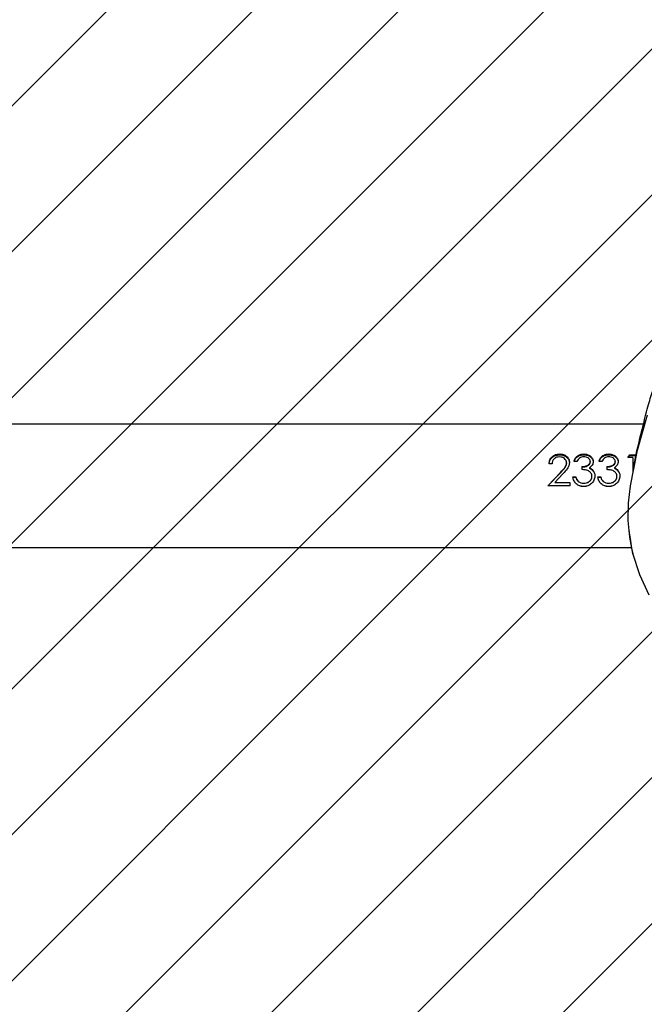
# Model space of a CAD drawing. Units: millimetres. Extents: x 62 to 2685, y -1501 to -120.
# Drawn here: x 1843 to 1862, y -1144 to -1113 of the extents above; entities that cross this region are included whole.
import ezdxf

# ---------------------------------------------------------------- set-up
doc = ezdxf.new("R2010")
doc.units = ezdxf.units.MM
doc.header["$LTSCALE"] = 5
doc.header["$PDSIZE"] = -1
for name, color, linetype in [('VP-DIM', 7, 'Continuous'), ('VP-HIC', 6, 'Continuous'), ('VP-USE', 4, 'Continuous')]:
    doc.layers.add(name, color=color, linetype=linetype)
doc.layers.add('VP-EQ', color=7, linetype='Continuous', true_color=0x8a3492)
doc.dimstyles.new('Strefa', dxfattribs={"dimtxt": 14, "dimasz": 20, "dimexe": 20, "dimexo": 50, "dimgap": 20, "dimtad": 0, "dimdec": 0, "dimzin": 0, "dimdsep": 46, "dimtxsty": 'Standard', "dimcen": 0.09, "dimadec": 0, "dimazin": 0, "dimtfac": 1, "dimtdec": 4, "dimtofl": 0, "dimtmove": 0, "dimatfit": 3, "dimfxl": 70, "dimfxlon": 1, "dimtolj": 1, "dimtzin": 0, "dimarcsym": 0})

# ---------------------------------------------------------------- blocks, each defined once
blk = doc.blocks.new('*D49')
at = {"layer": 'Defpoints', "color": 0}
for p in [(1882.36, -342.57), (1591.906, -1500.834), (2664.522, -1500.834)]:
    blk.add_point(p, dxfattribs=at)
at = {"layer": 'VP-DIM', "color": 0, "lineweight": -2}
for p, q in [((2594.522, -342.57), (2684.522, -342.57)), ((2664.522, -362.57), (2664.522, -856.702)), ((2664.522, -1480.834), (2664.522, -986.702)), ((2594.522, -1500.834), (2684.522, -1500.834))]:
    blk.add_line(p, q, dxfattribs=at)
at = {"layer": 'VP-DIM', "color": 0}
for points in [[(2667.856, -362.57), (2661.189, -362.57), (2664.522, -342.57)], [(2661.189, -1480.834), (2667.856, -1480.834), (2664.522, -1500.834)]]:
    blk.add_solid(points, dxfattribs=at)
at = {"layer": 'VP-DIM', "color": 0, "insert": (2664.522, -921.702), "char_height": 30, "attachment_point": 5, "rotation": 90}
blk.add_mtext('\\A1;1158', dxfattribs=at)
blk = doc.blocks.new('*D50')
at = {"layer": 'Defpoints', "color": 0}
for p in [(1646.589, -517.73), (1926.743, -1316.135), (2458.386, -1316.135)]:
    blk.add_point(p, dxfattribs=at)
at = {"layer": 'VP-DIM', "color": 0, "lineweight": -2}
for p, q in [((2388.386, -517.73), (2478.386, -517.73)), ((2458.386, -537.73), (2458.386, -856.932)), ((2458.386, -1296.135), (2458.386, -976.932)), ((2388.386, -1316.135), (2478.386, -1316.135))]:
    blk.add_line(p, q, dxfattribs=at)
at = {"layer": 'VP-DIM', "color": 0}
for points in [[(2461.719, -537.73), (2455.053, -537.73), (2458.386, -517.73)], [(2455.053, -1296.135), (2461.719, -1296.135), (2458.386, -1316.135)]]:
    blk.add_solid(points, dxfattribs=at)
at = {"layer": 'VP-DIM', "color": 0, "insert": (2458.386, -916.932), "char_height": 30, "attachment_point": 5, "rotation": 90}
blk.add_mtext('\\A1;798', dxfattribs=at)
blk = doc.blocks.new('*D51')
at = {"layer": 'Defpoints', "color": 0}
for p in [(2133.226, -209.199), (2133.226, -880.335), (982.897, -1283.985)]:
    blk.add_point(p, dxfattribs=at)
at = {"layer": 'VP-DIM', "color": 0, "lineweight": -2}
for p, q in [((982.897, -279.199), (982.897, -189.199)), ((2133.226, -279.199), (2133.226, -189.199)), ((1002.897, -209.199), (1495.561, -209.199)), ((2113.226, -209.199), (1620.561, -209.199))]:
    blk.add_line(p, q, dxfattribs=at)
at = {"layer": 'VP-DIM', "color": 0}
for points in [[(1002.897, -205.865), (1002.897, -212.532), (982.897, -209.199)], [(2113.226, -212.532), (2113.226, -205.865), (2133.226, -209.199)]]:
    blk.add_solid(points, dxfattribs=at)
at = {"layer": 'VP-DIM', "color": 0, "insert": (1558.061, -209.199), "char_height": 30, "attachment_point": 5}
blk.add_mtext('\\A1;1150', dxfattribs=at)
blk = doc.blocks.new('RB2329')
at = {"color": 7, "linetype": 'Continuous', "lineweight": 25}
for p, q in [((-974.321, 1813.664), (-1068.301, 1813.664)), ((-1067.583, 1811.789), (-1067.583, 1811.789)), ((-1066.814, 1811.789), (-1066.814, 1811.789)), ((-1067.34, 1811.495), (-1067.34, 1811.502)), ((-1067.25, 1811.502), (-1067.34, 1811.502)), ((-1067.25, 1811.495), (-1067.34, 1811.495)), ((-1066.57, 1811.495), (-1066.57, 1811.502)), ((-1066.481, 1811.502), (-1066.57, 1811.502)), ((-1066.481, 1811.495), (-1066.57, 1811.495)), ((-1066.391, 1811.764), (-1065.711, 1811.764)), ((-1066.391, 1811.661), (-1066.391, 1811.764)), ((-1065.925, 1811.664), (-1066.391, 1811.664)), ((-1065.925, 1811.661), (-1066.391, 1811.661)), ((-1066.176, 1811.396), (-1065.925, 1811.661)), ((-1065.711, 1811.764), (-1066.099, 1811.353)), ((-1065.711, 1811.764), (-1066.099, 1811.364)), ((-1065.925, 1811.661), (-1065.925, 1811.664)), ((-1068.327, 1810.899), (-1068.327, 1811.351)), ((-1067.87, 1811.294), (-1067.87, 1811.306)), ((-1067.761, 1811.212), (-1067.761, 1811.226)), ((-1067.532, 1811.171), (-1067.532, 1811.269)), ((-1067.1, 1811.294), (-1067.1, 1811.306)), ((-1066.992, 1811.212), (-1066.992, 1811.226)), ((-1066.763, 1811.171), (-1066.763, 1811.269)), ((-1068.416, 1810.809), (-1068.416, 1810.898)), ((-1068.327, 1810.899), (-1068.173, 1810.899)), ((-1068.173, 1810.899), (-1068.232, 1810.809)), ((-1068.188, 1810.899), (-1068.232, 1810.834)), ((-1067.378, 1811.015), (-1067.288, 1811.015)), ((-1066.609, 1811.015), (-1066.519, 1811.015)), ((-1065.84, 1811.087), (-1065.75, 1811.087)), ((-1068.232, 1810.834), (-1068.416, 1810.834)), ((-1068.232, 1810.809), (-1068.416, 1810.809)), ((-1068.232, 1810.809), (-1068.232, 1810.834)), ((-1068.657, 1809.864), (-974.677, 1809.864))]:
    blk.add_line(p, q, dxfattribs=at)
at = {"color": 7, "linetype": 'Continuous', "lineweight": 25, "flags": 128}
blk.add_lwpolyline([(-1068.834, 1815.137), (-1068.544, 1814.512), (-1068.334, 1813.856), (-1068.235, 1813.351), (-1068.189, 1812.838), (-1068.199, 1812.301), (-1068.258, 1811.767), (-1068.475, 1810.667), (-1068.782, 1809.581)], dxfattribs=at)
at = {"color": 7, "linetype": 'Continuous', "lineweight": 25}
for points, knots in [([(-1068.341, 1813.854), (-1068.333, 1813.825), (-1068.299, 1813.703), (-1068.281, 1813.566), (-1068.267, 1813.462)], [0, 0, 0, 0, 0.234571, 1, 1, 1, 1]), ([(-1068.208, 1813.118), (-1068.208, 1813.119), (-1068.21, 1813.14), (-1068.214, 1813.178), (-1068.221, 1813.232), (-1068.229, 1813.283), (-1068.236, 1813.33), (-1068.244, 1813.373), (-1068.251, 1813.411), (-1068.257, 1813.441), (-1068.261, 1813.458), (-1068.262, 1813.463)], [0, 0, 0, 0, 0.012738, 0.184047, 0.343687, 0.491662, 0.627967, 0.752605, 0.859431, 0.955885, 1, 1, 1, 1]), ([(-1067.929, 1811.468), (-1067.924, 1811.511), (-1067.912, 1811.598), (-1067.831, 1811.707), (-1067.715, 1811.778), (-1067.627, 1811.786), (-1067.583, 1811.789)], [0, 0, 0, 0, 0.249675, 0.499704, 0.749794, 1, 1, 1, 1]), ([(-1067.722, 1811.762), (-1067.719, 1811.764), (-1067.678, 1811.789), (-1067.629, 1811.789), (-1067.583, 1811.789)], [0, 0, 0, 0, 0.0793059, 1, 1, 1, 1]), ([(-1067.583, 1811.789), (-1067.542, 1811.786), (-1067.481, 1811.782), (-1067.406, 1811.747), (-1067.34, 1811.699), (-1067.279, 1811.614), (-1067.259, 1811.535), (-1067.25, 1811.495)], [0, 0, 0, 0, 0.250353, 0.375877, 0.500962, 0.748443, 1, 1, 1, 1]), ([(-1067.583, 1811.789), (-1067.542, 1811.787), (-1067.494, 1811.786), (-1067.452, 1811.766), (-1067.446, 1811.763)], [0, 0, 0, 0, 0.871212, 1, 1, 1, 1]), ([(-1067.16, 1811.468), (-1067.154, 1811.511), (-1067.143, 1811.598), (-1067.061, 1811.707), (-1066.946, 1811.778), (-1066.858, 1811.786), (-1066.814, 1811.789)], [0, 0, 0, 0, 0.249675, 0.499704, 0.749794, 1, 1, 1, 1]), ([(-1066.953, 1811.762), (-1066.95, 1811.764), (-1066.909, 1811.789), (-1066.86, 1811.789), (-1066.814, 1811.789)], [0, 0, 0, 0, 0.0793059, 1, 1, 1, 1]), ([(-1066.814, 1811.789), (-1066.773, 1811.786), (-1066.711, 1811.782), (-1066.637, 1811.747), (-1066.571, 1811.699), (-1066.51, 1811.614), (-1066.49, 1811.535), (-1066.481, 1811.495)], [0, 0, 0, 0, 0.250357, 0.375882, 0.500969, 0.748425, 1, 1, 1, 1]), ([(-1066.814, 1811.789), (-1066.773, 1811.787), (-1066.725, 1811.786), (-1066.683, 1811.766), (-1066.677, 1811.763)], [0, 0, 0, 0, 0.871212, 1, 1, 1, 1]), ([(-1067.929, 1811.468), (-1067.929, 1811.469), (-1067.929, 1811.472), (-1067.929, 1811.474), (-1067.929, 1811.476)], [0, 0, 0, 0, 0.500037, 1, 1, 1, 1]), ([(-1067.87, 1811.306), (-1067.887, 1811.332), (-1067.922, 1811.383), (-1067.927, 1811.445), (-1067.929, 1811.476)], [0, 0, 0, 0, 0.501325, 1, 1, 1, 1]), ([(-1067.87, 1811.294), (-1067.887, 1811.32), (-1067.922, 1811.373), (-1067.927, 1811.436), (-1067.929, 1811.468)], [0, 0, 0, 0, 0.499915, 1, 1, 1, 1]), ([(-1067.585, 1811.689), (-1067.616, 1811.687), (-1067.677, 1811.684), (-1067.748, 1811.648), (-1067.792, 1811.607), (-1067.819, 1811.571), (-1067.836, 1811.528), (-1067.838, 1811.499), (-1067.84, 1811.484)], [0, 0, 0, 0, 0.2528627, 0.5036417, 0.6287203, 0.7531318, 0.8767049, 1, 1, 1, 1]), ([(-1067.585, 1811.687), (-1067.616, 1811.685), (-1067.677, 1811.681), (-1067.748, 1811.645), (-1067.792, 1811.603), (-1067.819, 1811.565), (-1067.836, 1811.522), (-1067.838, 1811.492), (-1067.84, 1811.476)], [0, 0, 0, 0, 0.2501105, 0.4993637, 0.6246344, 0.7498228, 0.8749136, 1, 1, 1, 1]), ([(-1067.84, 1811.476), (-1067.84, 1811.478), (-1067.84, 1811.48), (-1067.84, 1811.483), (-1067.84, 1811.484)], [0, 0, 0, 0, 0.4998, 1, 1, 1, 1]), ([(-1067.84, 1811.476), (-1067.838, 1811.459), (-1067.835, 1811.425), (-1067.812, 1811.378), (-1067.778, 1811.339), (-1067.721, 1811.298), (-1067.636, 1811.276), (-1067.566, 1811.272), (-1067.532, 1811.269)], [0, 0, 0, 0, 0.124941, 0.24993, 0.375408, 0.500012, 0.749415, 1, 1, 1, 1]), ([(-1067.585, 1811.687), (-1067.585, 1811.687), (-1067.585, 1811.688), (-1067.585, 1811.688), (-1067.585, 1811.689)], [0, 0, 0, 0, 0.50001, 1, 1, 1, 1]), ([(-1067.418, 1811.636), (-1067.443, 1811.652), (-1067.494, 1811.684), (-1067.555, 1811.687), (-1067.585, 1811.689)], [0, 0, 0, 0, 0.497987, 1, 1, 1, 1]), ([(-1067.418, 1811.633), (-1067.443, 1811.649), (-1067.494, 1811.682), (-1067.555, 1811.685), (-1067.585, 1811.687)], [0, 0, 0, 0, 0.499341, 1, 1, 1, 1]), ([(-1067.418, 1811.633), (-1067.418, 1811.633), (-1067.418, 1811.635), (-1067.418, 1811.636), (-1067.418, 1811.636)], [0, 0, 0, 0, 0.500221, 1, 1, 1, 1]), ([(-1067.34, 1811.502), (-1067.348, 1811.528), (-1067.364, 1811.578), (-1067.4, 1811.617), (-1067.418, 1811.636)], [0, 0, 0, 0, 0.499449, 1, 1, 1, 1]), ([(-1067.34, 1811.495), (-1067.348, 1811.521), (-1067.364, 1811.572), (-1067.4, 1811.613), (-1067.418, 1811.633)], [0, 0, 0, 0, 0.5011297, 1, 1, 1, 1]), ([(-1067.16, 1811.468), (-1067.16, 1811.469), (-1067.16, 1811.472), (-1067.16, 1811.474), (-1067.16, 1811.476)], [0, 0, 0, 0, 0.500037, 1, 1, 1, 1]), ([(-1067.1, 1811.306), (-1067.118, 1811.332), (-1067.152, 1811.383), (-1067.158, 1811.445), (-1067.16, 1811.476)], [0, 0, 0, 0, 0.501366, 1, 1, 1, 1]), ([(-1067.1, 1811.294), (-1067.118, 1811.32), (-1067.153, 1811.373), (-1067.158, 1811.436), (-1067.16, 1811.468)], [0, 0, 0, 0, 0.499954, 1, 1, 1, 1]), ([(-1066.816, 1811.689), (-1066.847, 1811.687), (-1066.908, 1811.684), (-1066.978, 1811.648), (-1067.023, 1811.607), (-1067.05, 1811.571), (-1067.067, 1811.528), (-1067.069, 1811.499), (-1067.07, 1811.484)], [0, 0, 0, 0, 0.252812, 0.503605, 0.628691, 0.75311, 0.87669, 1, 1, 1, 1]), ([(-1066.816, 1811.687), (-1066.847, 1811.685), (-1066.908, 1811.681), (-1066.979, 1811.645), (-1067.023, 1811.603), (-1067.05, 1811.565), (-1067.067, 1811.522), (-1067.069, 1811.492), (-1067.07, 1811.476)], [0, 0, 0, 0, 0.25006, 0.499328, 0.624605, 0.749801, 0.874899, 1, 1, 1, 1]), ([(-1067.07, 1811.476), (-1067.07, 1811.478), (-1067.07, 1811.48), (-1067.07, 1811.483), (-1067.07, 1811.484)], [0, 0, 0, 0, 0.4998, 1, 1, 1, 1]), ([(-1067.07, 1811.476), (-1067.069, 1811.459), (-1067.066, 1811.425), (-1067.042, 1811.378), (-1067.009, 1811.339), (-1066.952, 1811.298), (-1066.866, 1811.276), (-1066.797, 1811.272), (-1066.763, 1811.269)], [0, 0, 0, 0, 0.124948, 0.249937, 0.375413, 0.500016, 0.749417, 1, 1, 1, 1]), ([(-1066.816, 1811.687), (-1066.816, 1811.687), (-1066.816, 1811.688), (-1066.816, 1811.688), (-1066.816, 1811.689)], [0, 0, 0, 0, 0.50001, 1, 1, 1, 1]), ([(-1066.649, 1811.636), (-1066.674, 1811.652), (-1066.725, 1811.684), (-1066.785, 1811.687), (-1066.816, 1811.689)], [0, 0, 0, 0, 0.497921, 1, 1, 1, 1]), ([(-1066.649, 1811.633), (-1066.674, 1811.649), (-1066.725, 1811.682), (-1066.785, 1811.685), (-1066.816, 1811.687)], [0, 0, 0, 0, 0.499275, 1, 1, 1, 1]), ([(-1066.649, 1811.633), (-1066.649, 1811.633), (-1066.649, 1811.635), (-1066.649, 1811.636), (-1066.649, 1811.636)], [0, 0, 0, 0, 0.500221, 1, 1, 1, 1]), ([(-1066.57, 1811.502), (-1066.578, 1811.528), (-1066.595, 1811.578), (-1066.631, 1811.617), (-1066.649, 1811.636)], [0, 0, 0, 0, 0.499449, 1, 1, 1, 1]), ([(-1066.57, 1811.495), (-1066.578, 1811.521), (-1066.594, 1811.572), (-1066.631, 1811.613), (-1066.649, 1811.633)], [0, 0, 0, 0, 0.5011297, 1, 1, 1, 1]), ([(-1068.363, 1811.167), (-1068.365, 1811.154), (-1068.401, 1810.924), (-1068.5, 1810.492), (-1068.654, 1809.874), (-1068.802, 1809.296), (-1068.954, 1808.762), (-1069.132, 1808.387), (-1069.307, 1808.095), (-1069.528, 1807.792), (-1069.792, 1807.507), (-1070.1, 1807.259), (-1070.38, 1807.078), (-1070.708, 1806.883), (-1071.083, 1806.651), (-1071.354, 1806.423), (-1071.489, 1806.309)], [0, 0, 0, 0, 0.004734, 0.086269, 0.169213, 0.252179, 0.319019, 0.388081, 0.435295, 0.482532, 0.57941, 0.649463, 0.719658, 0.78987, 0.894988, 1, 1, 1, 1]), ([(-1068.362, 1811.167), (-1068.36, 1811.179), (-1068.351, 1811.224), (-1068.337, 1811.299), (-1068.321, 1811.379), (-1068.313, 1811.425), (-1068.31, 1811.442)], [0, 0, 0, 0, 0.1187383, 0.4529364, 0.8023858, 1, 1, 1, 1]), ([(-1067.878, 1811.018), (-1067.877, 1811.038), (-1067.874, 1811.076), (-1067.85, 1811.13), (-1067.818, 1811.169), (-1067.787, 1811.195), (-1067.77, 1811.206), (-1067.761, 1811.212)], [0, 0, 0, 0, 0.25001, 0.49972, 0.749536, 0.874737, 1, 1, 1, 1]), ([(-1067.761, 1811.226), (-1067.782, 1811.236), (-1067.823, 1811.256), (-1067.854, 1811.29), (-1067.87, 1811.306)], [0, 0, 0, 0, 0.501734, 1, 1, 1, 1]), ([(-1067.761, 1811.212), (-1067.782, 1811.222), (-1067.824, 1811.243), (-1067.854, 1811.277), (-1067.87, 1811.294)], [0, 0, 0, 0, 0.500063, 1, 1, 1, 1]), ([(-1067.532, 1811.187), (-1067.56, 1811.186), (-1067.616, 1811.183), (-1067.683, 1811.162), (-1067.732, 1811.136), (-1067.763, 1811.11), (-1067.78, 1811.081), (-1067.787, 1811.057), (-1067.788, 1811.044), (-1067.788, 1811.038)], [0, 0, 0, 0, 0.25232, 0.503855, 0.629209, 0.753571, 0.876941, 0.938504, 1, 1, 1, 1]), ([(-1067.532, 1811.171), (-1067.56, 1811.17), (-1067.616, 1811.167), (-1067.683, 1811.146), (-1067.732, 1811.119), (-1067.763, 1811.092), (-1067.78, 1811.063), (-1067.787, 1811.037), (-1067.788, 1811.025), (-1067.788, 1811.018)], [0, 0, 0, 0, 0.2501316, 0.500082, 0.6251648, 0.7500619, 0.874811, 0.9373708, 1, 1, 1, 1]), ([(-1067.109, 1811.018), (-1067.108, 1811.038), (-1067.105, 1811.076), (-1067.081, 1811.13), (-1067.048, 1811.169), (-1067.018, 1811.195), (-1067, 1811.206), (-1066.992, 1811.212)], [0, 0, 0, 0, 0.25001, 0.49972, 0.749536, 0.874737, 1, 1, 1, 1]), ([(-1066.992, 1811.226), (-1067.013, 1811.236), (-1067.054, 1811.256), (-1067.085, 1811.29), (-1067.1, 1811.306)], [0, 0, 0, 0, 0.501734, 1, 1, 1, 1]), ([(-1066.992, 1811.212), (-1067.013, 1811.222), (-1067.054, 1811.243), (-1067.085, 1811.277), (-1067.1, 1811.294)], [0, 0, 0, 0, 0.500063, 1, 1, 1, 1]), ([(-1066.763, 1811.187), (-1066.791, 1811.186), (-1066.847, 1811.183), (-1066.914, 1811.162), (-1066.963, 1811.136), (-1066.994, 1811.11), (-1067.011, 1811.081), (-1067.018, 1811.057), (-1067.019, 1811.044), (-1067.019, 1811.038)], [0, 0, 0, 0, 0.252314, 0.503844, 0.629194, 0.753606, 0.876937, 0.938499, 1, 1, 1, 1]), ([(-1066.763, 1811.171), (-1066.791, 1811.17), (-1066.847, 1811.167), (-1066.914, 1811.146), (-1066.963, 1811.119), (-1066.994, 1811.092), (-1067.011, 1811.063), (-1067.018, 1811.037), (-1067.019, 1811.025), (-1067.019, 1811.018)], [0, 0, 0, 0, 0.250126, 0.5000708, 0.6251507, 0.7500957, 0.8748079, 0.9373663, 1, 1, 1, 1]), ([(-1066.378, 1811.053), (-1066.375, 1811.086), (-1066.369, 1811.152), (-1066.295, 1811.271), (-1066.224, 1811.346), (-1066.176, 1811.396)], [0, 0, 0, 0, 0.249504, 0.499258, 1, 1, 1, 1]), ([(-1066.099, 1811.364), (-1066.141, 1811.322), (-1066.204, 1811.259), (-1066.277, 1811.164), (-1066.285, 1811.107), (-1066.288, 1811.079)], [0, 0, 0, 0, 0.503024, 0.752753, 1, 1, 1, 1]), ([(-1066.099, 1811.353), (-1066.141, 1811.31), (-1066.205, 1811.245), (-1066.277, 1811.147), (-1066.285, 1811.089), (-1066.288, 1811.06)], [0, 0, 0, 0, 0.501094, 0.751014, 1, 1, 1, 1]), ([(-1066.099, 1811.353), (-1066.099, 1811.355), (-1066.099, 1811.359), (-1066.099, 1811.362), (-1066.099, 1811.364)], [0, 0, 0, 0, 0.500051, 1, 1, 1, 1]), ([(-1067.586, 1810.813), (-1067.622, 1810.816), (-1067.694, 1810.821), (-1067.775, 1810.86), (-1067.826, 1810.905), (-1067.854, 1810.945), (-1067.871, 1810.982), (-1067.877, 1811.014), (-1067.878, 1811.03), (-1067.878, 1811.038)], [0, 0, 0, 0, 0.252475, 0.503399, 0.628366, 0.752702, 0.876419, 0.938213, 1, 1, 1, 1]), ([(-1067.878, 1811.018), (-1067.878, 1811.022), (-1067.878, 1811.028), (-1067.878, 1811.035), (-1067.878, 1811.038)], [0, 0, 0, 0, 0.500313, 1, 1, 1, 1]), ([(-1067.586, 1810.787), (-1067.622, 1810.79), (-1067.694, 1810.796), (-1067.775, 1810.836), (-1067.826, 1810.881), (-1067.855, 1810.923), (-1067.871, 1810.961), (-1067.877, 1810.994), (-1067.878, 1811.01), (-1067.878, 1811.018)], [0, 0, 0, 0, 0.249661, 0.499122, 0.62433, 0.749497, 0.874658, 0.937321, 1, 1, 1, 1]), ([(-1067.788, 1811.018), (-1067.788, 1811.021), (-1067.788, 1811.028), (-1067.788, 1811.034), (-1067.788, 1811.038)], [0, 0, 0, 0, 0.499874, 1, 1, 1, 1]), ([(-1067.788, 1811.018), (-1067.787, 1811.007), (-1067.786, 1810.986), (-1067.771, 1810.956), (-1067.749, 1810.931), (-1067.713, 1810.903), (-1067.658, 1810.88), (-1067.611, 1810.878), (-1067.587, 1810.877)], [0, 0, 0, 0, 0.12502, 0.249926, 0.375078, 0.500349, 0.749859, 1, 1, 1, 1]), ([(-1067.587, 1810.877), (-1067.564, 1810.878), (-1067.518, 1810.881), (-1067.454, 1810.91), (-1067.408, 1810.958), (-1067.388, 1810.996), (-1067.378, 1811.015)], [0, 0, 0, 0, 0.250048, 0.499588, 0.749432, 1, 1, 1, 1]), ([(-1067.288, 1811.015), (-1067.298, 1810.984), (-1067.318, 1810.921), (-1067.385, 1810.846), (-1067.479, 1810.795), (-1067.55, 1810.79), (-1067.586, 1810.787)], [0, 0, 0, 0, 0.250444, 0.500299, 0.750052, 1, 1, 1, 1]), ([(-1067.296, 1811.015), (-1067.304, 1810.992), (-1067.323, 1810.937), (-1067.386, 1810.87), (-1067.479, 1810.821), (-1067.55, 1810.815), (-1067.586, 1810.813)], [0, 0, 0, 0, 0.203804, 0.466946, 0.73255, 1, 1, 1, 1]), ([(-1066.817, 1810.813), (-1066.853, 1810.816), (-1066.925, 1810.821), (-1067.006, 1810.86), (-1067.056, 1810.905), (-1067.085, 1810.945), (-1067.101, 1810.982), (-1067.108, 1811.014), (-1067.108, 1811.03), (-1067.109, 1811.038)], [0, 0, 0, 0, 0.252434, 0.503371, 0.628345, 0.752688, 0.876413, 0.938209, 1, 1, 1, 1]), ([(-1067.109, 1811.018), (-1067.109, 1811.022), (-1067.109, 1811.028), (-1067.109, 1811.035), (-1067.109, 1811.038)], [0, 0, 0, 0, 0.500313, 1, 1, 1, 1]), ([(-1066.817, 1810.787), (-1066.853, 1810.79), (-1066.925, 1810.796), (-1067.006, 1810.836), (-1067.056, 1810.881), (-1067.085, 1810.923), (-1067.101, 1810.961), (-1067.108, 1810.994), (-1067.108, 1811.01), (-1067.109, 1811.018)], [0, 0, 0, 0, 0.24962, 0.499095, 0.624309, 0.749484, 0.874651, 0.937317, 1, 1, 1, 1]), ([(-1067.019, 1811.018), (-1067.019, 1811.021), (-1067.019, 1811.028), (-1067.019, 1811.034), (-1067.019, 1811.038)], [0, 0, 0, 0, 0.499874, 1, 1, 1, 1]), ([(-1067.019, 1811.018), (-1067.018, 1811.007), (-1067.016, 1810.986), (-1067.002, 1810.956), (-1066.979, 1810.931), (-1066.943, 1810.903), (-1066.889, 1810.88), (-1066.842, 1810.878), (-1066.818, 1810.877)], [0, 0, 0, 0, 0.125016, 0.249952, 0.375099, 0.500366, 0.749868, 1, 1, 1, 1]), ([(-1066.818, 1810.877), (-1066.795, 1810.878), (-1066.748, 1810.881), (-1066.685, 1810.91), (-1066.638, 1810.958), (-1066.619, 1810.996), (-1066.609, 1811.015)], [0, 0, 0, 0, 0.2500529, 0.4995206, 0.749427, 1, 1, 1, 1]), ([(-1066.519, 1811.015), (-1066.529, 1810.984), (-1066.549, 1810.921), (-1066.616, 1810.846), (-1066.71, 1810.795), (-1066.781, 1810.79), (-1066.817, 1810.787)], [0, 0, 0, 0, 0.25043, 0.500271, 0.750011, 1, 1, 1, 1]), ([(-1066.527, 1811.015), (-1066.535, 1810.992), (-1066.553, 1810.937), (-1066.617, 1810.87), (-1066.71, 1810.821), (-1066.781, 1810.815), (-1066.817, 1810.813)], [0, 0, 0, 0, 0.203775, 0.466907, 0.732501, 1, 1, 1, 1]), ([(-1066.076, 1810.813), (-1066.115, 1810.816), (-1066.175, 1810.82), (-1066.246, 1810.851), (-1066.306, 1810.893), (-1066.365, 1810.965), (-1066.374, 1811.036), (-1066.378, 1811.072)], [0, 0, 0, 0, 0.253001, 0.379322, 0.505028, 0.753511, 1, 1, 1, 1]), ([(-1066.378, 1811.053), (-1066.378, 1811.056), (-1066.378, 1811.062), (-1066.378, 1811.069), (-1066.378, 1811.072)], [0, 0, 0, 0, 0.5002211, 1, 1, 1, 1]), ([(-1066.076, 1810.787), (-1066.116, 1810.79), (-1066.175, 1810.794), (-1066.246, 1810.826), (-1066.306, 1810.87), (-1066.366, 1810.944), (-1066.374, 1811.017), (-1066.378, 1811.053)], [0, 0, 0, 0, 0.249889, 0.375247, 0.500627, 0.750362, 1, 1, 1, 1]), ([(-1066.288, 1811.06), (-1066.288, 1811.064), (-1066.288, 1811.07), (-1066.288, 1811.076), (-1066.288, 1811.079)], [0, 0, 0, 0, 0.499779, 1, 1, 1, 1]), ([(-1066.288, 1811.06), (-1066.287, 1811.048), (-1066.286, 1811.022), (-1066.268, 1810.974), (-1066.225, 1810.924), (-1066.154, 1810.883), (-1066.099, 1810.879), (-1066.071, 1810.877)], [0, 0, 0, 0, 0.125449, 0.250767, 0.500421, 0.750059, 1, 1, 1, 1]), ([(-1065.75, 1811.087), (-1065.754, 1811.046), (-1065.764, 1810.966), (-1065.825, 1810.882), (-1065.891, 1810.834), (-1065.967, 1810.796), (-1066.032, 1810.791), (-1066.076, 1810.787)], [0, 0, 0, 0, 0.250476, 0.499718, 0.625137, 0.74992, 1, 1, 1, 1]), ([(-1065.754, 1811.087), (-1065.758, 1811.054), (-1065.764, 1811.001), (-1065.801, 1810.938), (-1065.841, 1810.894), (-1065.891, 1810.858), (-1065.967, 1810.821), (-1066.032, 1810.816), (-1066.076, 1810.813)], [0, 0, 0, 0, 0.216297, 0.345633, 0.475491, 0.606073, 0.737456, 1, 1, 1, 1]), ([(-1066.071, 1810.877), (-1066.041, 1810.879), (-1065.995, 1810.882), (-1065.941, 1810.908), (-1065.906, 1810.934), (-1065.878, 1810.967), (-1065.85, 1811.016), (-1065.844, 1811.059), (-1065.84, 1811.087)], [0, 0, 0, 0, 0.2493413, 0.3744995, 0.4996713, 0.624778, 0.7500726, 1, 1, 1, 1]), ([(-1067.586, 1810.787), (-1067.586, 1810.791), (-1067.586, 1810.8), (-1067.586, 1810.809), (-1067.586, 1810.813)], [0, 0, 0, 0, 0.499795, 1, 1, 1, 1]), ([(-1066.817, 1810.787), (-1066.817, 1810.791), (-1066.817, 1810.8), (-1066.817, 1810.809), (-1066.817, 1810.813)], [0, 0, 0, 0, 0.499795, 1, 1, 1, 1]), ([(-1066.076, 1810.787), (-1066.076, 1810.791), (-1066.076, 1810.8), (-1066.076, 1810.809), (-1066.076, 1810.813)], [0, 0, 0, 0, 0.499795, 1, 1, 1, 1])]:
    blk.add_open_spline(points, degree=3, knots=knots, dxfattribs=at)
blk = doc.blocks.new('RB2329 2D')
at = {"rotation": 180}
blk.add_blockref('RB2329', (793.654, 683.929), dxfattribs=at)

msp = doc.modelspace()

# ---------------------------------------------------------------- hatches: boundary and pattern name
at = {"layer": 'VP-USE'}
h = msp.add_hatch(dxfattribs=at)
h.set_pattern_fill('ANSI31', color=4, angle=180, style=0)
edge = h.paths.add_edge_path()
edge.add_line((1702.802, -1160.889), (1719.942, -1160.889))
edge.add_arc((1814.965, -1129.735), 100, 198.15211, 290.19068)
edge.add_line((1849.48, -1223.589), (1849.48, -1316.135))
edge.add_arc((1899.48, -1316.135), 50, 180, 270)
edge.add_line((1899.48, -1366.135), (1954.959, -1366.135))
edge.add_arc((1954.959, -1316.135), 50, 270, 360)
edge.add_line((2004.959, -1316.135), (2004.959, -1168.978))
edge.add_arc((1980.843, -1071.929), 100, 283.955, 360)
edge.add_line((2080.843, -1071.929), (2080.843, -968.335))
edge.add_line((2080.843, -968.335), (2168.815, -968.335))
edge.add_line((2168.815, -968.335), (2168.815, -868.335))
edge.add_line((2168.815, -868.335), (2168.815, -768.335))
edge.add_line((2168.815, -768.335), (2058.815, -768.335))
edge.add_line((2058.815, -768.335), (1948.815, -768.335))
edge.add_line((1948.815, -768.335), (1948.815, -865.425))
edge.add_arc((1980.843, -960.157), 100, 108.68016, 180)
edge.add_line((1880.843, -960.157), (1880.843, -1054.501))
edge.add_arc((1814.965, -1129.735), 100, 48.79293, 144.40932)
edge.add_arc((1702.802, -1110.889), 50, 51.9119, 98.7395)
edge.add_line((1695.205, -1061.469), (1695.243, -933.996))
edge.add_arc((1645.243, -933.965), 50, 359.9654, 394.4051)
edge.add_arc((1645.243, -877.461), 50, 325.5949, 360)
edge.add_line((1695.243, -877.461), (1695.2, -735.479))
edge.add_arc((1697.21, -685.52), 50, 267.6971, 270)
edge.add_line((1697.21, -735.52), (1757.278, -735.52))
edge.add_arc((1757.278, -685.52), 50, 270, 310.9802)
edge.add_arc((1882.67, -685.52), 100, 202.17675, 349.62846)
edge.add_arc((1962.828, -605.195), 100, 280.49101, 439.38983)
edge.add_arc((1882.919, -525.149), 100, 10.51249, 157.04945)
edge.add_arc((1759.539, -525.15), 50, 51.25, 90)
edge.add_line((1759.539, -475.15), (1701.041, -475.15))
edge.add_arc((1701.041, -525.15), 50, 90, 172.7293)
edge.add_arc((1645.458, -568.462), 50, 83.1254, 180)
edge.add_line((1595.458, -568.462), (1595.458, -625.425))
edge.add_arc((1645.458, -625.425), 50, 180, 227.1659)
edge.add_line((1611.464, -662.091), (1556.741, -661.996))
edge.add_arc((1458.793, -682.149), 100, 11.62651, 115.4592)
edge.add_arc((1324.143, -631.835), 100, 23.5622, 152.01488)
edge.add_arc((1211.623, -681.935), 100, 75.98735, 84.8856)
edge.add_line((1220.537, -582.333), (1220.537, -501.474))
edge.add_line((1220.537, -501.474), (1120.537, -501.474))
edge.add_line((1120.537, -501.474), (1020.537, -501.474))
edge.add_line((1020.537, -501.474), (1020.537, -611.474))
edge.add_line((1020.537, -611.474), (1020.537, -639.647))
edge.add_arc((1008.373, -738.904), 100, 83.01308, 370.03772)
edge.add_line((1106.842, -721.474), (1119.772, -721.474))
edge.add_arc((1211.623, -681.935), 100, 203.29077, 283.00016)
edge.add_arc((1324.143, -735.835), 100, 205.80881, 267.65848)
edge.add_arc((1349.519, -876.15), 50, 126.1019, 180)
edge.add_line((1299.519, -876.15), (1299.458, -903.885))
edge.add_arc((1349.458, -903.885), 50, 180, 249.2343)
edge.add_arc((1379.42, -935.61), 50, 197.4894, 270)
edge.add_line((1379.42, -985.61), (1489.059, -985.61))
edge.add_line((1489.059, -985.61), (1489.073, -1034.2))
edge.add_arc((1458.839, -1129.519), 100, 72.40121, 167.66457)
edge.add_arc((1378.458, -1206.646), 100, 99.96873, 166.28366)
edge.add_line((1281.31, -1182.935), (1118.143, -1182.935))
edge.add_line((1118.143, -1182.935), (1118.143, -1121.35))
edge.add_arc((1018.143, -1121.35), 100, 0, 180)
edge.add_line((918.143, -1121.35), (918.143, -1263.72))
edge.add_arc((1018.143, -1263.72), 100, 180, 281.74464)
edge.add_arc((1100.204, -1282.935), 100, 231.89809, 270)
edge.add_line((1100.204, -1382.935), (1324.228, -1382.935))
edge.add_arc((1324.228, -1282.935), 100, 270, 352.49692)
edge.add_arc((1378.458, -1206.646), 100, 296.68815, 347.66457)
edge.add_arc((1458.839, -1129.519), 100, 279.96873, 301.82414)
edge.add_arc((1592.143, -1273.714), 100, 143.68112, 481.82414)
edge.add_arc((1458.839, -1129.519), 100, 323.68112, 348.46287)
edge.add_line((1556.818, -1149.52), (1645.193, -1149.52))
edge.add_arc((1645.193, -1099.52), 50, 270, 294.7945)
edge.add_arc((1702.802, -1110.889), 50, 222.8777, 270)

# ---------------------------------------------------------------- linework, layer by layer
at = {"layer": 'VP-HIC', "color": 6}
msp.add_lwpolyline([(1302.876, -1113.853), (1302.876, -1280.834, 0.414214), (1522.876, -1500.834), (1660.937, -1500.834, 0.414214), (1880.937, -1280.834), (1880.937, -1113.853, 0.414214), (1660.937, -893.853), (1522.876, -893.853, 0.414214)], format="xyb", close=True, dxfattribs=at)
at = {"layer": 'VP-USE', "color": 30}
msp.add_lwpolyline([(1869.017, -1352.267), (1885.937, -1352.267, 0.414214), (2095.937, -1142.267), (2095.937, -1113.105, 0.414214), (1885.937, -903.105), (1745.374, -903.105, 0.022192), (1726.76, -903.931, -0.327771), (1880.937, -1113.853), (1880.937, -1280.834, -0.082861)], format="xyb", close=True, dxfattribs=at)

# ---------------------------------------------------------------- block references
at = {"layer": 'VP-EQ', "color": 0}
msp.add_blockref('RB2329 2D', (0, 0), dxfattribs=at)

# ---------------------------------------------------------------- dimensions: what is measured, and where the dimension line sits
at = {"layer": 'VP-DIM', "color": 0}
dim = msp.add_linear_dim(base=(2133.226, -209.199), p1=(982.897, -1283.985), p2=(2133.226, -880.335), dimstyle='Strefa', override={"dimtxt": 30, "dimdec": 0}, dxfattribs=at)
dim.commit()
dim.dimension.update_dxf_attribs({"geometry": '*D51', "text_midpoint": (1558.061, -209.199)})
for base, p1, p2, picture, middle in [((2664.522, -1500.834), (1882.36, -342.57), (1591.906, -1500.834), '*D49', (2664.522, -921.702)), ((2458.386, -1316.135), (1646.589, -517.73), (1926.743, -1316.135), '*D50', (2458.386, -916.932))]:
    dim = msp.add_linear_dim(base=base, p1=p1, p2=p2, angle=90, dimstyle='Strefa', override={"dimtxt": 30}, dxfattribs=at)
    dim.commit()
    dim.dimension.update_dxf_attribs({"geometry": picture, "text_midpoint": middle})

doc.saveas('drawing.dxf')
